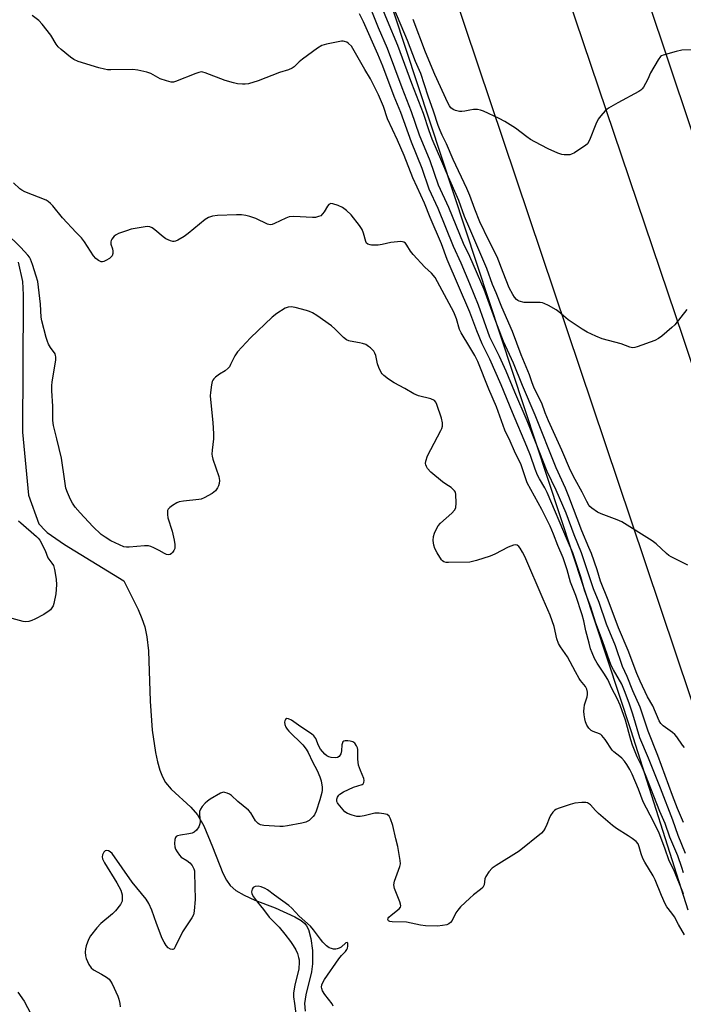
# Model space of a CAD drawing. Units: inches. Extents: x 1231770 to 1237770, y 565453 to 569454.
# Drawn here: x 1232843 to 1233074, y 566153 to 566496 of the extents above; entities that cross this region are included whole.
import ezdxf

# ---------------------------------------------------------------- set-up
doc = ezdxf.new("R2010")
doc.units = ezdxf.units.IN
doc.header["$MEASUREMENT"] = 0
for name, color, linetype in [('HYDRO-Canal', 164, 'Continuous'), ('HYDRO-Single Line Stream', 4, 'Continuous'), ('NTRL-Trees', 3, 'Continuous'), ('TRANS-Road', 130, 'Continuous'), ('Undefined', 1, 'Continuous')]:
    doc.layers.add(name, color=color, linetype=linetype)

msp = doc.modelspace()

# ---------------------------------------------------------------- linework, layer by layer
at = {"layer": 'HYDRO-Canal'}
msp.add_lwpolyline([(1232618.21, 567806.71), (1232684.85, 567622.95), (1232718.1, 567524.26), (1232758.56, 567407.84), (1232782.91, 567324.84), (1232821.84, 567207.35), (1232858.03, 567105.89), (1232898.48, 566989.05), (1232929.93, 566894.32), (1232957.81, 566811.26), (1233003.4, 566679.24), (1233022.41, 566614.01), (1233062.02, 566503.23), (1233099.04, 566392.46), (1233133.06, 566292.31), (1233170.29, 566180.46), (1233205.82, 566078.79), (1233245.38, 565955.95), (1233261.22, 565910.21), (1233304.65, 565780.36), (1233335.43, 565680.23), (1233364.27, 565583.56), (1233399.25, 565472.57), (1233404.57, 565453.67)], dxfattribs=at)
at = {"layer": 'HYDRO-Single Line Stream'}
msp.add_lwpolyline([(1232842.53, 566411.43), (1232844.01, 566404.64), (1232844.23, 566400.02), (1232844.22, 566398.26), (1232844.05, 566352.16), (1232846.15, 566330.14), (1232849.76, 566320.12), (1232852.07, 566317.67), (1232852.66, 566317.05), (1232858.72, 566312.9), (1232879.41, 566300.23), (1232884.32, 566290.26), (1232885.67, 566287.08), (1232886.68, 566284.21), (1232887.44, 566280.67), (1232887.97, 566275.83), (1232888.56, 566258.31), (1232889.29, 566248.16), (1232890.38, 566240.32), (1232891.08, 566237.1), (1232891.93, 566234.16), (1232892.85, 566231.83), (1232893.93, 566229.9), (1232895.89, 566227.6), (1232902.72, 566221.28), (1232905.09, 566218.65), (1232907.25, 566214.74), (1232910.28, 566207.42), (1232913.89, 566198.31), (1232915.14, 566195.86), (1232916.45, 566193.94), (1232918.39, 566192.26), (1232921.35, 566190.55), (1232925.1, 566188.88), (1232932.11, 566186.16), (1232939.07, 566183.07), (1232941.2, 566181.78), (1232942.55, 566180.64), (1232943.13, 566179.86), (1232943.74, 566178.61), (1232944.62, 566175.5), (1232945.16, 566171.3), (1232945.23, 566166.68), (1232944.84, 566163.89), (1232942.89, 566155.8), (1232942.44, 566152.74), (1232942.57, 566150.06)], dxfattribs=at)
at = {"layer": 'NTRL-Trees'}
msp.add_lwpolyline([(1232911.57, 566686.24), (1233056.15, 566248.05), (1233076.05, 566185.49)], dxfattribs=at)
at = {"layer": 'TRANS-Road'}
msp.add_lwpolyline([(1232956.07, 566735.02), (1233074.42, 566384.88), (1233200.12, 566009.99), (1233272.15, 565789.75), (1233375.31, 565453.67), (1233338.69, 565453.67), (1233273.15, 565671.81), (1233242.3, 565764.64), (1233211.42, 565857.47), (1233180.49, 565950.28), (1233149.51, 566043.08), (1233118.49, 566135.86), (1233087.44, 566228.63), (1233056.33, 566321.39), (1233025.19, 566414.13), (1232994, 566506.86)], dxfattribs=at)
at = {"layer": 'Undefined'}
for points, elevation in [([(1233000, 566434.66), (1232998.98, 566437.07), (1232994.19, 566447.27), (1232991.91, 566452.69), (1232990.37, 566455.73), (1232989.69, 566457.3), (1232988.99, 566459.14), (1232987.37, 566464.06), (1232985.46, 566469.31), (1232982.93, 566477.23), (1232981.15, 566481.38), (1232978.26, 566488.75), (1232970.94, 566506.21)], 524), ([(1233000, 566413.43), (1232997.89, 566417.92), (1232992.78, 566430.51), (1232989.07, 566438.32), (1232986.19, 566446.81), (1232982.49, 566455.69), (1232979.72, 566463.84), (1232976.46, 566472.24), (1232971.3, 566485.96), (1232968.2, 566493.15), (1232963.86, 566503.98)], 520), ([(1233000, 566423.09), (1232998.23, 566427.39), (1232996.19, 566432.88), (1232992.56, 566441.02), (1232990.26, 566446.53), (1232986.9, 566454.3), (1232985.82, 566457.26), (1232983.89, 566463.28), (1232979.83, 566473.73), (1232974.93, 566486.96), (1232971.31, 566495.56), (1232968.64, 566502.12)], 522), ([(1233000, 566394.02), (1232992.15, 566412.35), (1232990.12, 566417.81), (1232986.25, 566427), (1232984.27, 566432.05), (1232981.72, 566437.61), (1232980.16, 566440.78), (1232977.16, 566448.64), (1232974.84, 566454.01), (1232971.39, 566461.39), (1232969.92, 566465.76), (1232968.21, 566469.83), (1232965.44, 566475.35), (1232963.41, 566478.61), (1232959.75, 566485.14), (1232958.72, 566486.73), (1232957.77, 566487.69), (1232957.11, 566488.11), (1232956.39, 566488.41), (1232955.87, 566488.49), (1232955.3, 566488.47), (1232950.06, 566487.46), (1232948.38, 566486.98), (1232946.9, 566486.06), (1232941.71, 566482.19), (1232940.57, 566481.26), (1232938.77, 566479.55), (1232938.1, 566479.09), (1232936.82, 566478.57), (1232933.7, 566477.63), (1232926.18, 566474.64), (1232922.85, 566473.63), (1232921.68, 566473.47), (1232920.8, 566473.46), (1232919.03, 566473.67), (1232917.58, 566473.94), (1232914.75, 566474.85), (1232907.78, 566477.47), (1232906.95, 566477.7), (1232906.39, 566477.76), (1232905.56, 566477.63), (1232904.45, 566477.26), (1232897.45, 566474.45), (1232896.66, 566474.25), (1232895.85, 566474.25), (1232894.23, 566474.66), (1232892.1, 566475.41), (1232888.77, 566477.27), (1232887.41, 566477.72), (1232884.28, 566478.36), (1232882.56, 566478.59), (1232874.79, 566478.51), (1232873.64, 566478.57), (1232872.61, 566478.72), (1232870.69, 566479.22), (1232863.5, 566481.47), (1232861.98, 566482.11), (1232860.78, 566482.94), (1232857.55, 566485.55), (1232856.46, 566486.54), (1232855.79, 566487.43), (1232853.94, 566490.59), (1232850.93, 566494.44), (1232849.78, 566495.7), (1232847.36, 566497.52)], 516), ([(1233000, 566403.83), (1232997.03, 566411.05), (1232994.4, 566416.93), (1232988.96, 566430.09), (1232985.84, 566436.92), (1232983.43, 566444.04), (1232979.7, 566453.3), (1232976, 566463.59), (1232973.69, 566469.18), (1232969.72, 566479.74), (1232968.01, 566483.97), (1232962.99, 566495.31), (1232961.61, 566498.01)], 518), ([(1233000, 566464.42), (1232998.33, 566464.08), (1232997.28, 566463.95), (1232996.43, 566464.01), (1232995.03, 566464.36), (1232994.25, 566464.69), (1232993.47, 566465.25), (1232992.9, 566465.94), (1232992.34, 566466.96), (1232987.81, 566476.9), (1232984.57, 566484.73), (1232980.24, 566496.03)], 526), ([(1233077.74, 566485.54), (1233073.96, 566485.33), (1233071.96, 566484.91), (1233067.45, 566483.67), (1233066.95, 566483.43), (1233066.52, 566483.11), (1233065.69, 566481.98), (1233063.1, 566477.42), (1233062.12, 566475.27), (1233061.31, 566473.75), (1233060.59, 566472.52), (1233060.1, 566471.84), (1233059.7, 566471.44), (1233058.98, 566470.95), (1233051.66, 566467), (1233048.45, 566465.1), (1233047.3, 566464.25), (1233045.68, 566462.5), (1233044.84, 566461.31), (1233044.04, 566459.58), (1233041.74, 566453.97), (1233041.04, 566452.75), (1233040.43, 566452.17), (1233039.48, 566451.5), (1233036.52, 566449.58), (1233035.5, 566449.05), (1233034.96, 566448.9), (1233034.11, 566448.82), (1233032.95, 566448.86), (1233032.09, 566448.99), (1233030.77, 566449.45), (1233027.41, 566450.98), (1233022.7, 566453.39), (1233021.23, 566454.23), (1233019.91, 566455.13), (1233016.02, 566458.15), (1233012.26, 566460.49), (1233010.23, 566461.55), (1233004.83, 566464.07), (1233003.77, 566464.47), (1233002.71, 566464.67), (1233001.33, 566464.65), (1233000, 566464.42)], 526), ([(1233000, 566381.79), (1232996.97, 566386.73), (1232996.48, 566387.9), (1232995.41, 566391.65), (1232994.47, 566393.93), (1232987.9, 566406.06), (1232986.68, 566407.62), (1232984.31, 566409.68), (1232980.3, 566414.04), (1232979.41, 566415.2), (1232978.12, 566417.37), (1232977.63, 566417.99), (1232977.03, 566418.41), (1232976.53, 566418.56), (1232975.98, 566418.59), (1232972.52, 566418.22), (1232969.49, 566417.52), (1232968.07, 566417.34), (1232965.78, 566417.31), (1232965.23, 566417.42), (1232964.47, 566417.75), (1232964.06, 566418.07), (1232963.72, 566418.6), (1232962.99, 566421.52), (1232962.49, 566422.8), (1232961.52, 566424.23), (1232958.64, 566427.9), (1232957, 566429.47), (1232955.66, 566430.49), (1232954.1, 566431.19), (1232952.23, 566431.8), (1232951.51, 566431.86), (1232951.29, 566431.81), (1232950.91, 566431.55), (1232950.42, 566430.93), (1232949.23, 566428.94), (1232948.72, 566428.24), (1232948.03, 566427.63), (1232947.31, 566427.3), (1232946.25, 566427.04), (1232945.12, 566426.95), (1232938.72, 566427.33), (1232937.09, 566427.26), (1232935.83, 566426.82), (1232931.94, 566424.86), (1232931.15, 566424.57), (1232930.65, 566424.49), (1232929.94, 566424.54), (1232929.44, 566424.67), (1232925.46, 566426.65), (1232923.27, 566427.39), (1232921.87, 566427.72), (1232920.47, 566427.87), (1232918.71, 566427.88), (1232911.99, 566427.68), (1232910.28, 566427.51), (1232908.96, 566427.04), (1232907.72, 566426.31), (1232901.8, 566421.4), (1232900.39, 566420.33), (1232898.2, 566419.04), (1232897.44, 566418.73), (1232896.96, 566418.63), (1232896.47, 566418.65), (1232895.66, 566418.86), (1232894.08, 566419.56), (1232893.13, 566420.23), (1232890.22, 566422.74), (1232889.24, 566423.36), (1232888.47, 566423.7), (1232887.66, 566423.81), (1232886.82, 566423.74), (1232881.98, 566422.89), (1232880.29, 566422.38), (1232877.49, 566421.37), (1232876.7, 566420.99), (1232876.05, 566420.48), (1232875.2, 566419.42), (1232874.96, 566418.96), (1232874.82, 566418.49), (1232874.89, 566417.72), (1232875.39, 566416.1), (1232875.56, 566415.26), (1232875.55, 566414.4), (1232875.32, 566413.63), (1232875, 566413.23), (1232874.36, 566412.72), (1232873.15, 566411.97), (1232872.41, 566411.62), (1232871.93, 566411.49), (1232871.44, 566411.52), (1232870.51, 566412.02), (1232869.61, 566412.75), (1232868.83, 566413.61), (1232865.61, 566418.46), (1232864.56, 566419.86), (1232862.8, 566421.82), (1232857.93, 566426.9), (1232854.56, 566431.09), (1232853.8, 566431.91), (1232852.98, 566432.56), (1232852.24, 566432.99), (1232844.79, 566435.98), (1232843.75, 566436.51), (1232843.08, 566437), (1232840.85, 566439.12)], 514), ([(1233075.77, 566394.94), (1233071.57, 566389.6), (1233070.54, 566388.59), (1233067.02, 566385.6), (1233065.88, 566384.74), (1233064.57, 566384.09), (1233058.42, 566381.83), (1233057.59, 566381.6), (1233056.81, 566381.55), (1233055.88, 566381.76), (1233052.81, 566382.91), (1233046.2, 566384.71), (1233044.02, 566385.59), (1233040.95, 566386.98), (1233039.21, 566388.02), (1233034.35, 566391.24), (1233031.03, 566394.07), (1233030.1, 566394.77), (1233027.54, 566396.26), (1233025.97, 566397.05), (1233025.42, 566397.23), (1233024.57, 566397.35), (1233020.12, 566397.31), (1233018.95, 566397.4), (1233017.28, 566397.84), (1233016.78, 566398.09), (1233016.37, 566398.43), (1233015.66, 566399.25), (1233015.07, 566400.11), (1233013.8, 566402.44), (1233011.62, 566407.84), (1233009.59, 566413.32), (1233006.64, 566418.95), (1233003.55, 566425.53), (1233001.77, 566429.86), (1233000, 566434.66)], 524), ([(1233000, 566306.74), (1232992.59, 566306.61), (1232991.74, 566306.67), (1232990.98, 566306.89), (1232990.57, 566307.2), (1232990.22, 566307.6), (1232988.67, 566310.01), (1232987.87, 566311.5), (1232987.48, 566312.71), (1232987.31, 566314.36), (1232987.37, 566315.72), (1232987.68, 566316.82), (1232988.45, 566318.43), (1232989.05, 566319.45), (1232989.8, 566320.33), (1232993.75, 566323.88), (1232994.75, 566324.91), (1232995.14, 566325.71), (1232995.3, 566327.44), (1232995.22, 566330.41), (1232995, 566331.2), (1232994.72, 566331.64), (1232993.49, 566332.75), (1232991.69, 566333.94), (1232990.53, 566334.81), (1232986.5, 566338.14), (1232985.34, 566339.43), (1232984.9, 566340.15), (1232984.72, 566340.67), (1232984.64, 566341.22), (1232984.69, 566342.03), (1232985.26, 566343.84), (1232989.95, 566352.66), (1232990.32, 566353.44), (1232990.55, 566354.25), (1232990.51, 566355.34), (1232990.13, 566357), (1232988.57, 566361.77), (1232988.19, 566362.63), (1232987.68, 566363.16), (1232986.46, 566363.76), (1232982.14, 566364.83), (1232980.51, 566365.49), (1232977.39, 566367.37), (1232973.66, 566369.34), (1232971.72, 566370.64), (1232970.08, 566371.85), (1232969.46, 566372.45), (1232969.15, 566372.89), (1232968.3, 566374.63), (1232967.86, 566375.99), (1232967.27, 566378.86), (1232966.97, 566379.65), (1232966.55, 566380.34), (1232966.04, 566380.98), (1232965.43, 566381.55), (1232964.73, 566382.05), (1232963.74, 566382.64), (1232962.67, 566383.07), (1232961.53, 566383.33), (1232958.34, 566383.84), (1232957.79, 566384), (1232957.06, 566384.35), (1232955.97, 566385.17), (1232952.92, 566388.2), (1232951.84, 566389.17), (1232946.72, 566392.81), (1232945.21, 566393.74), (1232944.16, 566394.18), (1232943.07, 566394.54), (1232939.11, 566395.55), (1232937.7, 566395.81), (1232936.67, 566395.75), (1232935.64, 566395.31), (1232932.69, 566393.45), (1232931.12, 566392.17), (1232923.56, 566385.07), (1232919.04, 566380.14), (1232918.04, 566378.76), (1232916.61, 566375.66), (1232916.19, 566374.93), (1232915.82, 566374.48), (1232914.74, 566373.53), (1232912.76, 566372.3), (1232911.32, 566371.3), (1232910.71, 566370.72), (1232910.42, 566370.26), (1232910.22, 566369.73), (1232909.98, 566368.59), (1232909.59, 566365.93), (1232909.5, 566364.75), (1232909.57, 566363.49), (1232910.43, 566355.49), (1232910.65, 566351.49), (1232910.62, 566349.78), (1232910.16, 566345.78), (1232910.11, 566344.44), (1232910.19, 566343.73), (1232910.46, 566342.63), (1232912.53, 566336.61), (1232912.71, 566335.27), (1232912.66, 566334.21), (1232912.42, 566333.44), (1232912.07, 566332.71), (1232911.3, 566331.6), (1232910.17, 566330.76), (1232907.4, 566329.21), (1232906.36, 566328.76), (1232905.5, 566328.58), (1232900.14, 566328.08), (1232898.7, 566327.8), (1232897.9, 566327.43), (1232896.38, 566326.49), (1232895.43, 566325.81), (1232894.85, 566325.23), (1232894.63, 566324.77), (1232894.55, 566324.24), (1232894.58, 566323.39), (1232894.75, 566322.22), (1232896.18, 566317.53), (1232896.91, 566314.41), (1232897.15, 566312.96), (1232897.2, 566312.09), (1232897.14, 566311.54), (1232896.84, 566310.78), (1232896.37, 566310.11), (1232896, 566309.73), (1232895.56, 566309.47), (1232894.81, 566309.33), (1232894.31, 566309.41), (1232893.61, 566309.72), (1232891.68, 566310.83), (1232889.87, 566311.76), (1232888.82, 566312.21), (1232888, 566312.41), (1232886.54, 566312.41), (1232881.21, 566312.01), (1232880.33, 566312.01), (1232879.41, 566312.15), (1232877.81, 566312.75), (1232874.85, 566314.19), (1232872.86, 566315.42), (1232871.46, 566316.46), (1232868.53, 566319.25), (1232864.1, 566323.99), (1232862.41, 566325.95), (1232861.49, 566327.33), (1232860.83, 566328.56), (1232859.69, 566331.11), (1232859.19, 566332.62), (1232858.77, 566334.96), (1232857.61, 566342.98), (1232856.05, 566349.82), (1232854.87, 566354.45), (1232854.58, 566356.17), (1232854.64, 566361.12), (1232854.26, 566366.5), (1232854.23, 566368.24), (1232854.4, 566369.63), (1232855.65, 566377.26), (1232855.71, 566378.4), (1232855.59, 566378.91), (1232855.37, 566379.38), (1232853.81, 566381.64), (1232853.15, 566382.75), (1232852.72, 566383.77), (1232852.31, 566385.09), (1232850.83, 566390.91), (1232850.55, 566392.28), (1232850.27, 566396.71), (1232849.61, 566402.74), (1232849.33, 566404.62), (1232848.84, 566406.51), (1232847.57, 566410.62), (1232846.85, 566412.47), (1232846.42, 566413.2), (1232845.92, 566413.85), (1232843.42, 566416.5), (1232838.05, 566421.81)], 512), ([(1233076.08, 566305.66), (1233070.21, 566308.59), (1233069.5, 566309.06), (1233068.68, 566309.74), (1233065.06, 566313.18), (1233063.66, 566314.2), (1233053.02, 566320.77), (1233051.41, 566321.49), (1233045.88, 566323.62), (1233044.54, 566324.25), (1233042.58, 566325.57), (1233041.95, 566326.16), (1233041.6, 566326.62), (1233040.87, 566327.9), (1233039.18, 566331.22), (1233036.74, 566335.54), (1233035.17, 566338.69), (1233032.11, 566345.87), (1233027.48, 566356.02), (1233026.31, 566358.89), (1233025.15, 566362.18), (1233023.51, 566365.36), (1233022.39, 566367.79), (1233021.78, 566369.33), (1233020.86, 566372.13), (1233017.98, 566379.06), (1233014.89, 566387.23), (1233011.18, 566395.69), (1233009.23, 566400.71), (1233007.98, 566403.66), (1233006, 566409.21), (1233000, 566423.09)], 522), ([(1233074.97, 566242.05), (1233074.25, 566242.92), (1233072.3, 566245.78), (1233071.58, 566246.66), (1233070.71, 566247.38), (1233067.42, 566249.69), (1233066.67, 566250.51), (1233066.04, 566251.44), (1233063.9, 566256.6), (1233062.06, 566259.72), (1233059.46, 566265.21), (1233058.34, 566267.92), (1233055.32, 566275.98), (1233051.84, 566283.81), (1233048.31, 566293.44), (1233045.62, 566300.16), (1233044.44, 566304.06), (1233042.43, 566309.78), (1233041.58, 566311.92), (1233039.08, 566317.72), (1233034.56, 566329.63), (1233033.37, 566332.54), (1233030.2, 566339.69), (1233022.81, 566358), (1233018.44, 566368.39), (1233015.27, 566376.16), (1233011.83, 566383.69), (1233008.71, 566391.66), (1233005.02, 566401.84), (1233000, 566413.43)], 520), ([(1233074.57, 566215.88), (1233072.53, 566220.84), (1233070.77, 566225.4), (1233065.65, 566239.35), (1233062.23, 566247.83), (1233059.4, 566256.15), (1233056.92, 566261.81), (1233054.93, 566266.89), (1233053.33, 566270.38), (1233050.81, 566277.57), (1233047.77, 566285.13), (1233045.13, 566292.66), (1233043.22, 566297.5), (1233038.98, 566310.03), (1233036.46, 566316.31), (1233033.66, 566323.83), (1233030.14, 566331.93), (1233027.07, 566338.35), (1233023.14, 566348.17), (1233020.08, 566356.08), (1233015.74, 566366.06), (1233012.71, 566373.33), (1233010.36, 566378.49), (1233006.97, 566385.22), (1233003.06, 566396.42), (1233000, 566403.83)], 518), ([(1233075.26, 566205.14), (1233072.7, 566211.4), (1233070.81, 566216.76), (1233066.56, 566227.93), (1233062.39, 566238.43), (1233059.38, 566245.44), (1233056.94, 566253.69), (1233055.65, 566257.57), (1233054.03, 566261.85), (1233053.04, 566264.18), (1233050.11, 566269.18), (1233049.45, 566270.48), (1233048.83, 566271.96), (1233046.34, 566279.29), (1233043.93, 566285.78), (1233042.28, 566291.11), (1233040.16, 566296.63), (1233038.73, 566301.58), (1233036.01, 566310.01), (1233034.07, 566314.32), (1233027.01, 566331.08), (1233026.22, 566332.65), (1233024.29, 566335.88), (1233023.68, 566337.11), (1233022.84, 566339.21), (1233021.17, 566343.94), (1233019.92, 566347.14), (1233014.94, 566358.97), (1233010.99, 566368.65), (1233007.07, 566377.57), (1233004.37, 566382.97), (1233002.52, 566387.44), (1233000, 566394.02)], 516), ([(1233074.62, 566198.43), (1233073.95, 566200.19), (1233072.59, 566204.25), (1233069.75, 566210.82), (1233068.19, 566215.56), (1233066.27, 566219.77), (1233061.27, 566232.57), (1233059.89, 566235.79), (1233058.44, 566238.86), (1233056.82, 566242.86), (1233056.18, 566244.81), (1233054.3, 566251.59), (1233052.49, 566256.9), (1233051.48, 566259.16), (1233049.63, 566262.72), (1233048.15, 566265.77), (1233046.78, 566268.05), (1233044.41, 566271.48), (1233043.47, 566273.2), (1233042.67, 566275.09), (1233042.18, 566276.5), (1233041.63, 566278.51), (1233040.53, 566282.85), (1233039.82, 566286.23), (1233039.22, 566288.39), (1233037.01, 566295.12), (1233035.17, 566299.73), (1233034, 566304.05), (1233032.57, 566308.27), (1233030.79, 566312.58), (1233029.28, 566316.54), (1233028.04, 566319.3), (1233025.11, 566325.08), (1233020.03, 566334.43), (1233017.9, 566340.76), (1233015.6, 566345.47), (1233014.11, 566348.91), (1233012.26, 566352.85), (1233009.37, 566361), (1233006.72, 566367.13), (1233002.81, 566376.76), (1233001.84, 566378.83), (1233000, 566381.79)], 514), ([(1232842.64, 566321.23), (1232843.4, 566320.45), (1232848.89, 566315.74), (1232849.51, 566315.13), (1232850.02, 566314.44), (1232851.89, 566310.8), (1232852.9, 566308.22), (1232853.2, 566307.75), (1232854.25, 566306.45), (1232854.8, 566305.54), (1232855.19, 566304.19), (1232855.76, 566300.79), (1232855.86, 566298.8), (1232855.67, 566295.69), (1232854.94, 566292.32), (1232854.67, 566291.51), (1232854.3, 566290.78), (1232853.79, 566290.15), (1232853.38, 566289.78), (1232851.42, 566288.54), (1232848.38, 566286.82), (1232847.33, 566286.39), (1232846.24, 566286.07), (1232845.15, 566285.91), (1232844.32, 566286), (1232840.48, 566287.11)], 512), ([(1233074.62, 566191.03), (1233071.14, 566199.4), (1233069.6, 566202.57), (1233068.07, 566206.96), (1233066.03, 566212.2), (1233064.14, 566216.28), (1233060.47, 566223.19), (1233058.86, 566227.52), (1233056.62, 566232.85), (1233055.88, 566234.42), (1233054.81, 566236.18), (1233053.97, 566237.3), (1233053.03, 566238.33), (1233052.4, 566238.9), (1233050.28, 566240.53), (1233049.68, 566241.14), (1233047.2, 566244.9), (1233046.14, 566246.27), (1233045.73, 566246.64), (1233045.25, 566246.92), (1233043.1, 566247.71), (1233042.34, 566248.08), (1233041.54, 566248.81), (1233040.84, 566249.9), (1233040.37, 566251.03), (1233040.1, 566252.08), (1233039.9, 566253.46), (1233039.84, 566254.78), (1233039.89, 566255.86), (1233040.05, 566256.94), (1233040.92, 566259.73), (1233041.11, 566260.57), (1233041.11, 566261.37), (1233040.86, 566262.4), (1233040.34, 566263.37), (1233038.68, 566265.42), (1233038.18, 566266.14), (1233036.88, 566268.44), (1233034.1, 566273.69), (1233031.63, 566277.25), (1233030.96, 566278.43), (1233030.44, 566279.96), (1233029.42, 566284.27), (1233028.06, 566288.31), (1233025.59, 566293.81), (1233019.21, 566308.71), (1233018.47, 566310.2), (1233017.63, 566311.59), (1233017.11, 566312.22), (1233016.51, 566312.68), (1233016.06, 566312.79), (1233015.31, 566312.68), (1233013.46, 566311.96), (1233008.73, 566309.56), (1233007.14, 566308.83), (1233002.39, 566307.33), (1233000, 566306.74)], 512), ([(1233000, 566189.56), (1232996.83, 566186.47), (1232995.84, 566185.39), (1232995.2, 566184.42), (1232993.84, 566181.8), (1232993.35, 566181.1), (1232992.74, 566180.57), (1232991.97, 566180.26), (1232990.54, 566179.97), (1232988.79, 566179.77), (1232984.64, 566179.94), (1232982.87, 566180.13), (1232978, 566181.16), (1232972.98, 566181.23), (1232972.18, 566181.35), (1232971.67, 566181.64), (1232971.5, 566182.12), (1232971.59, 566182.5), (1232971.83, 566182.88), (1232972.62, 566183.66), (1232975.35, 566185.85), (1232975.83, 566186.45), (1232975.95, 566186.9), (1232975.9, 566187.41), (1232975.66, 566188.22), (1232973.79, 566192.93), (1232973.55, 566194.16), (1232973.8, 566195.41), (1232975.69, 566200.62), (1232975.81, 566201.47), (1232975.74, 566202.64), (1232974.95, 566207.61), (1232974.26, 566210.24), (1232973.21, 566214.85), (1232972.4, 566217.25), (1232971.88, 566218.17), (1232971.2, 566218.67), (1232970.11, 566218.98), (1232968.37, 566219.23), (1232966.96, 566219.18), (1232963.16, 566218.25), (1232961.79, 566218), (1232960.69, 566218.05), (1232959.01, 566218.5), (1232957.38, 566219.09), (1232956.46, 566219.66), (1232954.15, 566222.39), (1232953.87, 566222.82), (1232953.69, 566223.27), (1232953.7, 566224.04), (1232953.94, 566224.81), (1232954.36, 566225.5), (1232954.76, 566225.86), (1232956, 566226.59), (1232959.43, 566228.22), (1232962.53, 566229.18), (1232962.87, 566229.44), (1232963.06, 566229.83), (1232963.14, 566230.56), (1232963.03, 566231.33), (1232961.86, 566234.11), (1232961.26, 566235.98), (1232961.03, 566238.04), (1232960.95, 566241.41), (1232960.86, 566241.94), (1232960.56, 566242.71), (1232959.93, 566243.58), (1232959.19, 566244.05), (1232958.34, 566244.28), (1232957.45, 566244.41), (1232956.61, 566244.44), (1232956.13, 566244.35), (1232955.79, 566244.11), (1232955.59, 566243.72), (1232955.45, 566243), (1232955.33, 566240.89), (1232955, 566239.85), (1232954.47, 566238.98), (1232953.85, 566238.63), (1232953.06, 566238.52), (1232951.67, 566238.58), (1232950.88, 566238.79), (1232950.16, 566239.19), (1232949.5, 566239.74), (1232947.93, 566241.53), (1232947.21, 566242.79), (1232946.3, 566245.22), (1232946.04, 566245.7), (1232945.67, 566246.12), (1232944.77, 566246.83), (1232941.1, 566249.3), (1232937.8, 566251.64), (1232936.85, 566252.12), (1232936.18, 566252.17), (1232935.7, 566251.82), (1232935.48, 566251.39), (1232935.38, 566250.88), (1232935.47, 566250.12), (1232935.89, 566249.14), (1232936.33, 566248.44), (1232936.9, 566247.76), (1232941.75, 566243.03), (1232942.98, 566241.53), (1232943.66, 566240.33), (1232945.17, 566237.07), (1232946.8, 566234.03), (1232947.68, 566231.88), (1232948.16, 566230.51), (1232948.34, 566229.7), (1232948.49, 566228.33), (1232948.51, 566227.24), (1232948.4, 566226.4), (1232947.69, 566223.86), (1232946.42, 566219.92), (1232945.87, 566218.64), (1232945.41, 566217.97), (1232943.99, 566216.66), (1232943.53, 566216.36), (1232942.83, 566216.05), (1232941.4, 566215.7), (1232936.41, 566214.78), (1232934.94, 566214.54), (1232933.76, 566214.48), (1232928.17, 566214.86), (1232927.05, 566215.08), (1232926.59, 566215.3), (1232926.2, 566215.59), (1232925.34, 566216.57), (1232923.7, 566219.31), (1232922.88, 566220.27), (1232919.16, 566223.26), (1232916.88, 566225.33), (1232916.2, 566225.81), (1232915.42, 566226.18), (1232914.62, 566226.43), (1232914.09, 566226.47), (1232913.05, 566226.15), (1232909.48, 566224.09), (1232908.57, 566223.42), (1232907.74, 566222.69), (1232906.65, 566221.47), (1232906.11, 566220.55), (1232905.82, 566219.81), (1232905.71, 566218.76), (1232905.94, 566216.28), (1232905.9, 566215.43), (1232905.5, 566214.4), (1232904.72, 566213.25), (1232903.92, 566212.54), (1232903.19, 566212.2), (1232902.06, 566211.95), (1232899.14, 566211.53), (1232898.06, 566211.24), (1232897.67, 566211), (1232897.4, 566210.7), (1232897.14, 566209.97), (1232897.03, 566208.56), (1232897.11, 566207.42), (1232897.38, 566206.63), (1232897.96, 566205.65), (1232898.81, 566204.49), (1232899.4, 566203.89), (1232901.32, 566202.72), (1232902.38, 566201.9), (1232903.22, 566200.91), (1232903.79, 566199.78), (1232903.97, 566199.06), (1232904.04, 566198.33), (1232904.22, 566189.02), (1232903.96, 566185.15), (1232903.81, 566184.28), (1232903.63, 566183.74), (1232903.07, 566182.73), (1232899.85, 566177.78), (1232897.32, 566172.53), (1232896.88, 566171.91), (1232896.52, 566171.65), (1232896.32, 566171.61), (1232895.66, 566171.69), (1232894.78, 566172.16), (1232894.09, 566172.97), (1232893.39, 566174.18), (1232892.8, 566175.51), (1232890.8, 566180.66), (1232889.17, 566185.32), (1232888.06, 566187.72), (1232887.2, 566189.23), (1232882.29, 566195.12), (1232875.26, 566205.07), (1232874.65, 566205.69), (1232874, 566206.07), (1232873.3, 566206.2), (1232872.85, 566206.07), (1232872.38, 566205.59), (1232871.96, 566204.68), (1232871.85, 566203.94), (1232871.96, 566203.23), (1232872.58, 566201.91), (1232876.93, 566194.83), (1232878.3, 566192.33), (1232878.61, 566191.55), (1232878.79, 566190.74), (1232878.83, 566189.62), (1232878.74, 566188.51), (1232878.6, 566187.99), (1232878.23, 566187.27), (1232876.47, 566185.1), (1232875.43, 566184.1), (1232871.36, 566180.7), (1232869.99, 566179.14), (1232867.76, 566176.36), (1232867.06, 566175.1), (1232866.23, 566172.93), (1232865.97, 566171.83), (1232865.91, 566170.73), (1232866, 566169.36), (1232866.22, 566168.54), (1232867.21, 566166.41), (1232867.97, 566165.2), (1232868.82, 566164.49), (1232871.64, 566163.04), (1232873.36, 566161.96), (1232874.25, 566161.25), (1232874.77, 566160.6), (1232875.31, 566159.59), (1232877.23, 566155.36), (1232877.61, 566154.27), (1232877.93, 566152.81), (1232878.09, 566151.63)], 510), ([(1233074.87, 566176.71), (1233072.84, 566180.29), (1233071.39, 566183.03), (1233070.55, 566184.32), (1233068.73, 566186.55), (1233068.15, 566187.55), (1233066.86, 566190.52), (1233064.69, 566195.97), (1233063.97, 566197.35), (1233061.07, 566202.12), (1233060.38, 566203.41), (1233059.75, 566205.02), (1233059.13, 566207.43), (1233058.72, 566208.46), (1233058.04, 566209.31), (1233056.72, 566210.34), (1233055.3, 566211.3), (1233051.22, 566213.84), (1233049.79, 566214.9), (1233044.92, 566219.13), (1233043.88, 566220.13), (1233042.13, 566222.06), (1233041.49, 566222.58), (1233041.06, 566222.78), (1233040.52, 566222.89), (1233039.08, 566222.88), (1233036.72, 566222.64), (1233035.03, 566222.2), (1233030.87, 566220.8), (1233030.08, 566220.46), (1233029.61, 566220.17), (1233029.02, 566219.56), (1233028.21, 566218.34), (1233027.68, 566217.3), (1233026.9, 566215.22), (1233026.32, 566213.97), (1233025.78, 566213.03), (1233025.02, 566212.19), (1233017.25, 566205.89), (1233009.23, 566200.97), (1233007.8, 566199.96), (1233006.7, 566198.7), (1233005.61, 566197.08), (1233005.32, 566196.32), (1233004.99, 566194.17), (1233004.55, 566193.31), (1233003.76, 566192.56), (1233001.31, 566190.74), (1233000, 566189.56)], 510), ([(1232952.43, 566151.91), (1232952.01, 566152.65), (1232949.49, 566155.97), (1232948.72, 566157.21), (1232948.39, 566157.97), (1232948.32, 566158.5), (1232948.45, 566159.31), (1232948.78, 566160.1), (1232949.38, 566161.11), (1232954.36, 566168.41), (1232955.26, 566169.49), (1232956.73, 566170.98), (1232957.18, 566171.59), (1232957.38, 566172.05), (1232957.53, 566172.81), (1232957.54, 566173.52), (1232957.45, 566173.88), (1232957.24, 566174.08), (1232956.75, 566173.99), (1232955.12, 566172.48), (1232954.49, 566172.1), (1232953.78, 566171.84), (1232953.3, 566171.75), (1232952.52, 566171.78), (1232951.75, 566171.95), (1232951, 566172.26), (1232950.04, 566172.94), (1232948.83, 566174.18), (1232947.99, 566175.2), (1232945.54, 566178.49), (1232944.46, 566179.73), (1232940.48, 566183.28), (1232937.93, 566186.05), (1232936.9, 566186.96), (1232931.89, 566190.53), (1232929.53, 566192.4), (1232928.62, 566192.95), (1232927.31, 566193.48), (1232926.22, 566193.73), (1232925.13, 566193.63), (1232924.45, 566193.29), (1232924.08, 566192.71), (1232923.89, 566191.74), (1232924.07, 566190.99), (1232924.63, 566190), (1232925.98, 566188.09), (1232928.11, 566185.6), (1232930.05, 566182.9), (1232933.51, 566179.39), (1232935.53, 566176.99), (1232937.47, 566174.45), (1232938.47, 566173.01), (1232939.38, 566171.47), (1232939.92, 566170.18), (1232940.33, 566168.85), (1232940.48, 566168.03), (1232940.53, 566167.17), (1232940.43, 566164.87), (1232939.01, 566159.17), (1232938.55, 566156.53), (1232938.5, 566155.1), (1232938.91, 566152.83), (1232939.5, 566148.23)], 508), ([(1232842.43, 566156.71), (1232844.59, 566153.57), (1232846.91, 566149.13)], 512)]:
    msp.add_lwpolyline(points, dxfattribs=dict(at, elevation=elevation))

doc.saveas('drawing.dxf')
